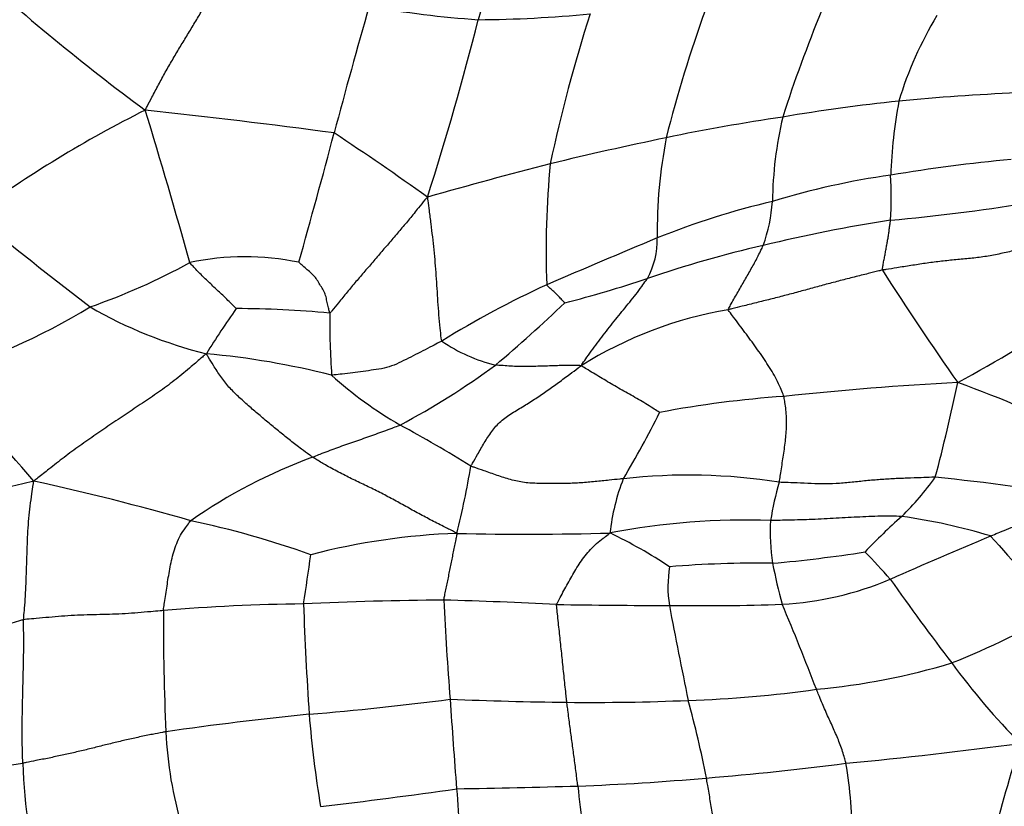
# Model space of a CAD drawing. Units: millimetres. Extents: x 0 to 835, y 0 to 1165.
# Drawn here: x 457 to 471, y 846 to 857 of the extents above; entities that cross this region are included whole.
import ezdxf
from ezdxf import colors
from ezdxf.entities.mleader import LeaderData, LeaderLine
from ezdxf.math import Vec2, Vec3

# ---------------------------------------------------------------- set-up
doc = ezdxf.new("R2010")
doc.units = ezdxf.units.MM
doc.layers.add('DV2_Défaut', color=7, linetype='Continuous')
doc.layers.add('Défaut', color=7, linetype='Continuous')

# ---------------------------------------------------------------- blocks, each defined once
blk = doc.blocks.new('_DOT')
at = {"color": 0}
blk.add_line((0, 0), (-1, 0), dxfattribs=at)
at = {"color": 0, "const_width": 0.333}
blk.add_lwpolyline([(-0.1665, 0, 1), (0.1665, 0, 1)], format="xyb", close=True, dxfattribs=at)
blk = doc.blocks.new('SE1')
at = {"layer": 'DV2_Défaut', "color": 7, "linetype": 'Continuous'}
for centre, radius, start, end in [((507.804, 845.288), 46.075, 162.3579, 164.662), ((476.594, 880.473), 30.142, 227.4428, 233.6071), ((540.885, 834.825), 82.274, 163.88308, 165.1639), ((464.325, 871.465), 14.022, 259.8115, 266.0982), ((484.88, 851.018), 19.482, 160.2077, 165.7152), ((487.539, 849.678), 20.923, 157.7559, 162.0863), ((421.431, 868.166), 43.281, 342.2834, 345.6998), ((463.24, 875.399), 17.924, 270.4184, 275.4295), ((485.615, 850.914), 21.72, 162.1956, 167.9157), ((474.316, 854.802), 5.288, 148.9161, 163.1509), ((471.622, 832.952), 23.503, 95.7792, 99.7775), ((476.071, 855.061), 6.933, 169.4086, 178.0038), ((472.2, 826.523), 29.957, 92.4701, 95.6404), ((466.152, 841.299), 16.665, 116.5222, 126.1804), ((448.039, 756.641), 100.139, 82.35927, 83.88251), ((374.168, 830.363), 88.406, 15.56055, 16.99975), ((471.62, 828.816), 27.587, 98.315, 101.753), ((472.736, 854.895), 5.248, 166.5759, 179.5888), ((364.628, 881.349), 100.019, 344.18053, 345.25446), ((434.222, 814.984), 49.087, 54.5977, 56.4461), ((476.527, 805.021), 51.882, 101.7057, 103.5439), ((472.731, 854.511), 6.857, 168.9572, 180.7271), ((472.833, 833.362), 22.248, 95.1704, 99.5512), ((481.056, 790.583), 66.987, 104.41819, 105.94058), ((477.188, 854.242), 12.869, 174.5633, 182.1125), ((470.652, 844.664), 10.745, 98.0805, 107.1274), ((464.187, 855.003), 4.963, 356.1574, 3.4566), ((470.053, 843.974), 11.255, 103.1745, 111.7913), ((465.224, 855.088), 2.268, 340.1577, 356.057), ((466.496, 883.294), 28.745, 275.2765, 279.0693), ((494.535, 901.13), 60.099, 230.50905, 232.48738), ((472.331, 833.836), 21.077, 98.7104, 103.6475), ((536.921, 685.014), 183.705, 112.75196, 113.27616), ((464.755, 854.394), 1.12, 331.2166, 1.5235), ((470.988, 838.54), 16.19, 102.9573, 108.9284), ((460.106, 850.469), 3.691, 78.2271, 102.093), ((454.902, 862.166), 9.222, 289.2214, 298.7164), ((460.134, 870.728), 17.778, 284.4835, 288.3674), ((504.834, 876.867), 42.502, 212.5927, 215.147), ((469.603, 842.156), 12.753, 114.4332, 121.9181), ((453.411, 860.827), 8.648, 285.4699, 301.5643), ((461.06, 858.873), 6.25, 240.034, 256.1679), ((469.378, 846.757), 11.526, 144.5931, 148.3545), ((460, 840.358), 13.077, 84.3394, 90.0738), ((451.734, 866.879), 18.537, 309.8439, 313.8677), ((473.495, 853.312), 12.204, 179.7217, 183.7931), ((467.817, 847.825), 5.674, 99.6194, 121.9969), ((454.183, 881.071), 32.784, 299.0083, 302.2975), ((464.15, 854.862), 2.281, 235.5629, 256.345), ((458.545, 841.577), 11.273, 75.7678, 84.8066), ((457.277, 861.258), 10.691, 297.8721, 306.3343), ((446.618, 842.195), 13.742, 39.9626, 48.531), ((465.062, 856.645), 5.583, 227.8697, 240.0513), ((472.334, 808.513), 43.945, 92.9388, 96.1219), ((443.828, 857.953), 26.834, 345.1532, 348.0561), ((465.108, 838.467), 14.794, 62.7114, 70.3574), ((468.655, 837.563), 14.679, 93.9362, 100.7876), ((453.1, 858.397), 14.325, 329.171, 333.396), ((452.611, 834.002), 20.259, 58.2633, 61.5084), ((463.67, 844.274), 7.553, 110.2954, 124.9183), ((449.861, 853.515), 13.599, 346.2876, 350.334), ((466.309, 843.021), 8.086, 80.9398, 96.4529), ((466.891, 808.296), 43.821, 102.843, 106.1743), ((449.859, 817.494), 34.312, 73.948, 77.7314), ((468.195, 849.966), 3, 158.6959, 173.6672), ((471.22, 849.891), 3.804, 162.9518, 171.222), ((466.558, 853.351), 3.932, 314.1238, 324.6707), ((466.097, 815.489), 35.777, 80.6308, 84.114), ((456.702, 837.865), 12.877, 70.3699, 78.1449), ((467.112, 840.409), 10.069, 88.0201, 100.8673), ((470.431, 850.311), 2.976, 176.8957, 188.4181), ((475.235, 843.852), 8.936, 131.655, 136.2312), ((468.147, 842.334), 8.275, 73.1894, 82.0188), ((463.397, 840.896), 9.401, 91.9747, 104.5975), ((464.022, 896.397), 46.116, 268.82, 271.4805), ((462.184, 843.985), 7.002, 56.5138, 64.361), ((512.411, 751.165), 107.573, 112.90688, 113.72179), ((480.929, 859.296), 13.772, 221.0314, 226.9822), ((432.388, 853.932), 28.909, 350.7914, 352.1695), ((465.857, 868.544), 18.741, 274.9917, 278.9792), ((462.394, 843.808), 8.92, 40.9155, 44.2654), ((467.311, 834.352), 15.524, 89.3483, 94.6699), ((474.277, 851.171), 6.911, 190.8109, 195.7073), ((467.664, 849.544), 1.64, 170.1553, 189.1342), ((467.361, 853.882), 4.589, 273.2812, 292.7469), ((501.505, 872.554), 39.653, 215.2824, 217.3797), ((461.265, 821.644), 27.664, 90.7047, 94.7715), ((463.265, 798.608), 50.752, 90.4254, 92.6437), ((513.919, 851.242), 53.03, 182.0926, 183.763), ((461.421, 791.356), 58.021, 86.99082, 88.55096), ((500.496, 851.057), 37.646, 182.5855, 184.7008), ((466.306, 970.245), 120.962, 269.12914, 269.87607), ((466.483, 882.435), 33.154, 269.2421, 271.9716), ((428.491, 832.873), 42.441, 21.0435, 22.7725), ((494.536, 849.071), 35.572, 179.7725, 182.5041), ((552.964, 865.817), 88.478, 190.77018, 191.64669), ((465.642, 859.411), 11.765, 291.7138, 300.0489), ((467.27, 857.436), 9.361, 275.0925, 286.9224), ((478.645, 854.875), 10.757, 216.4752, 224.3606), ((465.77, 864.501), 16.554, 271.859, 278.0946), ((457.214, 892.827), 45.224, 274.8064, 277.3209), ((465.456, 912.286), 64.362, 267.79228, 269.24695), ((555.112, 854.018), 92.334, 183.75433, 184.53341), ((464.963, 879.863), 31.935, 269.3664, 272.4114), ((453.467, 844.372), 13.331, 10.8048, 15.5961), ((465.337, 803.986), 43.99, 95.654, 98.2867), ((476.742, 849.048), 15.791, 184.6725, 189.395), ((464.58, 847.786), 5.589, 182.7658, 196.5707), ((461.634, 918.644), 71.897, 275.49303, 277.44824), ((490.522, 841.079), 20.55, 162.2195, 166.1562), ((442.151, 950.983), 104.959, 276.75682, 278.13096), ((463.518, 847.261), 6.525, 181.6039, 197.5772), ((463.192, 888.051), 41.318, 274.6773, 277.4033), ((462.74, 846.095), 5.859, 358.8995, 9.6532), ((463.511, 881.305), 34.569, 272.0747, 275.0621), ((450.09, 938.667), 92.859, 276.84865, 278.03397), ((459.983, 1016.948), 170.256, 271.03797, 271.60862), ((556.268, 852.943), 93.408, 183.82037, 184.56436), ((506.36, 851.493), 41.866, 186.4936, 188.1116)]:
    blk.add_arc(centre, radius, start, end, dxfattribs=at)
for points in [[(458.711, 856.21), (458.72, 856.23), (458.75, 856.288), (458.812, 856.405), (458.896, 856.566), (458.99, 856.741), (459.089, 856.912), (459.189, 857.08), (459.291, 857.246), (459.392, 857.413), (459.493, 857.583), (459.592, 857.753), (459.68, 857.909), (459.743, 858.021), (459.774, 858.077), (459.782, 858.091)], [(462.659, 854.995), (462.644, 854.98), (462.604, 854.93), (462.522, 854.83), (462.41, 854.692), (462.287, 854.544), (462.161, 854.397), (462.035, 854.251), (461.909, 854.104), (461.783, 853.957), (461.659, 853.812), (461.535, 853.666), (461.423, 853.529), (461.343, 853.429), (461.303, 853.378), (461.29, 853.371)], [(462.86, 852.981), (462.855, 852.993), (462.849, 853.054), (462.835, 853.178), (462.82, 853.349), (462.806, 853.533), (462.795, 853.715), (462.783, 853.896), (462.769, 854.076), (462.753, 854.256), (462.733, 854.438), (462.711, 854.621), (462.689, 854.79), (462.672, 854.914), (462.664, 854.976), (462.659, 854.995)], [(469.025, 853.973), (469.023, 853.98), (469.027, 854.002), (469.035, 854.046), (469.046, 854.106), (469.059, 854.171), (469.071, 854.235), (469.081, 854.298), (469.093, 854.36), (469.104, 854.422), (469.114, 854.484), (469.122, 854.546), (469.13, 854.602), (469.136, 854.644), (469.139, 854.665), (469.139, 854.67)], [(466.869, 853.42), (466.867, 853.426), (466.883, 853.454), (466.915, 853.51), (466.958, 853.586), (467.005, 853.67), (467.052, 853.752), (467.1, 853.833), (467.146, 853.914), (467.191, 853.994), (467.236, 854.074), (467.278, 854.155), (467.315, 854.229), (467.342, 854.284), (467.355, 854.311), (467.358, 854.318)], [(471.223, 854.328), (471.207, 854.324), (471.141, 854.308), (471.01, 854.278), (470.829, 854.236), (470.632, 854.192), (470.432, 854.156), (470.231, 854.134), (470.029, 854.116), (469.827, 854.095), (469.626, 854.068), (469.425, 854.037), (469.242, 854.008), (469.109, 853.987), (469.042, 853.976), (469.025, 853.973)], [(459.984, 853.435), (459.981, 853.437), (459.962, 853.457), (459.922, 853.496), (459.868, 853.55), (459.809, 853.609), (459.748, 853.666), (459.686, 853.722), (459.626, 853.78), (459.566, 853.838), (459.505, 853.895), (459.447, 853.955), (459.394, 854.01), (459.356, 854.05), (459.337, 854.07), (459.333, 854.079)], [(461.29, 853.371), (461.29, 853.377), (461.284, 853.403), (461.272, 853.453), (461.256, 853.522), (461.241, 853.598), (461.217, 853.672), (461.174, 853.738), (461.133, 853.805), (461.093, 853.872), (461.038, 853.929), (460.976, 853.979), (460.921, 854.027), (460.881, 854.062), (460.861, 854.08), (460.859, 854.083)], [(464.81, 852.637), (464.815, 852.649), (464.843, 852.687), (464.897, 852.764), (464.973, 852.868), (465.057, 852.982), (465.141, 853.094), (465.228, 853.204), (465.315, 853.313), (465.403, 853.42), (465.49, 853.527), (465.577, 853.634), (465.651, 853.735), (465.705, 853.81), (465.731, 853.847), (465.736, 853.855)], [(469.025, 853.973), (469.009, 853.97), (468.943, 853.953), (468.812, 853.921), (468.632, 853.876), (468.436, 853.826), (468.24, 853.775), (468.045, 853.722), (467.85, 853.668), (467.654, 853.616), (467.458, 853.566), (467.262, 853.517), (467.081, 853.472), (466.95, 853.44), (466.885, 853.424), (466.869, 853.42)], [(464.581, 853.514), (464.58, 853.515), (464.573, 853.523), (464.559, 853.538), (464.539, 853.559), (464.518, 853.582), (464.496, 853.605), (464.474, 853.629), (464.451, 853.652), (464.426, 853.674), (464.401, 853.696), (464.376, 853.718), (464.353, 853.739), (464.337, 853.754), (464.328, 853.761), (464.328, 853.767)], [(467.648, 852.207), (467.645, 852.217), (467.628, 852.257), (467.594, 852.335), (467.548, 852.444), (467.482, 852.557), (467.411, 852.669), (467.337, 852.779), (467.26, 852.888), (467.182, 852.996), (467.102, 853.103), (467.023, 853.209), (466.95, 853.306), (466.896, 853.376), (466.87, 853.411), (466.869, 853.42)], [(462.86, 852.981), (462.849, 852.975), (462.804, 852.952), (462.715, 852.906), (462.593, 852.844), (462.46, 852.774), (462.326, 852.708), (462.192, 852.642), (462.053, 852.599), (461.906, 852.577), (461.759, 852.557), (461.613, 852.539), (461.478, 852.522), (461.379, 852.51), (461.329, 852.504), (461.317, 852.504)], [(459.566, 852.804), (459.544, 852.788), (459.475, 852.728), (459.336, 852.609), (459.144, 852.447), (458.924, 852.285), (458.698, 852.131), (458.471, 851.979), (458.244, 851.828), (458.017, 851.674), (457.792, 851.518), (457.573, 851.356), (457.38, 851.203), (457.241, 851.094), (457.171, 851.04), (457.15, 851.022)], [(461.05, 851.358), (461.037, 851.367), (460.985, 851.405), (460.882, 851.48), (460.742, 851.588), (460.592, 851.709), (460.444, 851.831), (460.298, 851.953), (460.154, 852.077), (460.013, 852.205), (459.878, 852.336), (459.764, 852.483), (459.672, 852.627), (459.607, 852.733), (459.575, 852.787), (459.566, 852.804)], [(463.267, 851.232), (463.273, 851.245), (463.305, 851.299), (463.369, 851.408), (463.453, 851.559), (463.554, 851.717), (463.678, 851.863), (463.84, 851.973), (464.011, 852.074), (464.177, 852.179), (464.337, 852.29), (464.495, 852.403), (464.639, 852.508), (464.743, 852.585), (464.794, 852.624), (464.81, 852.637)], [(464.81, 852.637), (464.797, 852.638), (464.761, 852.639), (464.688, 852.639), (464.587, 852.639), (464.477, 852.637), (464.368, 852.633), (464.258, 852.629), (464.149, 852.627), (464.04, 852.626), (463.931, 852.624), (463.824, 852.629), (463.727, 852.637), (463.656, 852.642), (463.62, 852.644), (463.611, 852.646)], [(465.908, 851.982), (465.904, 851.984), (465.871, 852.005), (465.805, 852.047), (465.714, 852.105), (465.613, 852.165), (465.51, 852.223), (465.408, 852.281), (465.306, 852.339), (465.205, 852.398), (465.105, 852.458), (465.005, 852.517), (464.915, 852.572), (464.849, 852.611), (464.817, 852.631), (464.81, 852.637)], [(467.583, 851.006), (467.584, 851.014), (467.59, 851.05), (467.601, 851.122), (467.617, 851.222), (467.633, 851.332), (467.65, 851.442), (467.664, 851.552), (467.677, 851.662), (467.684, 851.772), (467.684, 851.883), (467.681, 851.992), (467.666, 852.091), (467.656, 852.162), (467.65, 852.198), (467.648, 852.207)], [(461.05, 851.358), (461.059, 851.362), (461.096, 851.376), (461.169, 851.405), (461.269, 851.444), (461.379, 851.484), (461.49, 851.524), (461.601, 851.563), (461.713, 851.601), (461.826, 851.641), (461.938, 851.681), (462.051, 851.722), (462.154, 851.76), (462.229, 851.789), (462.266, 851.803), (462.275, 851.807)], [(463.073, 850.291), (463.056, 850.301), (462.994, 850.333), (462.87, 850.396), (462.699, 850.483), (462.514, 850.58), (462.333, 850.682), (462.152, 850.781), (461.969, 850.877), (461.784, 850.968), (461.598, 851.056), (461.413, 851.148), (461.245, 851.24), (461.125, 851.312), (461.065, 851.349), (461.05, 851.358)], [(465.401, 851.056), (465.384, 851.055), (465.318, 851.048), (465.187, 851.034), (465.006, 851.015), (464.809, 850.998), (464.61, 850.987), (464.412, 850.989), (464.213, 850.99), (464.015, 850.997), (463.822, 851.041), (463.635, 851.102), (463.466, 851.163), (463.343, 851.205), (463.281, 851.226), (463.267, 851.232)], [(457.008, 849.085), (457.008, 849.098), (457.013, 849.151), (457.023, 849.259), (457.033, 849.413), (457.042, 849.591), (457.049, 849.775), (457.054, 849.959), (457.06, 850.144), (457.069, 850.325), (457.079, 850.502), (457.099, 850.675), (457.122, 850.831), (457.139, 850.946), (457.148, 851.003), (457.15, 851.022)], [(469.766, 851.077), (469.75, 851.078), (469.684, 851.075), (469.551, 851.07), (469.369, 851.064), (469.17, 851.055), (468.971, 851.043), (468.774, 851.025), (468.576, 851.003), (468.378, 850.985), (468.179, 850.983), (467.98, 850.99), (467.798, 850.998), (467.665, 851.003), (467.599, 851.005), (467.583, 851.006)], [(470.54, 850.255), (470.551, 850.26), (470.593, 850.277), (470.678, 850.313), (470.795, 850.36), (470.922, 850.41), (471.048, 850.457), (471.174, 850.503), (471.299, 850.548), (471.423, 850.592), (471.547, 850.638), (471.672, 850.685), (471.787, 850.73), (471.873, 850.765), (471.915, 850.782), (471.922, 850.789)], [(469.296, 850.529), (469.282, 850.53), (469.226, 850.53), (469.115, 850.532), (468.962, 850.532), (468.795, 850.524), (468.628, 850.517), (468.462, 850.507), (468.295, 850.498), (468.128, 850.489), (467.961, 850.483), (467.794, 850.478), (467.641, 850.475), (467.53, 850.473), (467.474, 850.472), (467.46, 850.472)], [(458.964, 849.212), (458.964, 849.221), (458.97, 849.258), (458.981, 849.333), (458.997, 849.438), (459.015, 849.555), (459.032, 849.673), (459.054, 849.793), (459.077, 849.914), (459.108, 850.034), (459.15, 850.152), (459.198, 850.267), (459.266, 850.36), (459.315, 850.427), (459.339, 850.46), (459.347, 850.467)], [(462.889, 849.359), (462.889, 849.365), (462.894, 849.393), (462.906, 849.447), (462.921, 849.524), (462.939, 849.607), (462.956, 849.693), (462.973, 849.779), (462.99, 849.866), (463.008, 849.951), (463.025, 850.036), (463.042, 850.121), (463.058, 850.198), (463.069, 850.254), (463.075, 850.282), (463.073, 850.291)], [(464.467, 849.297), (464.469, 849.305), (464.486, 849.338), (464.521, 849.402), (464.568, 849.492), (464.622, 849.591), (464.677, 849.691), (464.736, 849.789), (464.796, 849.887), (464.864, 849.98), (464.942, 850.067), (465.023, 850.151), (465.109, 850.217), (465.172, 850.265), (465.203, 850.289), (465.214, 850.297)], [(464.61, 847.929), (464.609, 847.939), (464.605, 847.979), (464.596, 848.059), (464.583, 848.173), (464.57, 848.3), (464.557, 848.427), (464.544, 848.553), (464.531, 848.677), (464.518, 848.799), (464.505, 848.92), (464.492, 849.041), (464.479, 849.157), (464.47, 849.243), (464.465, 849.287), (464.467, 849.297)], [(458.964, 849.212), (458.949, 849.211), (458.89, 849.206), (458.771, 849.195), (458.608, 849.182), (458.431, 849.167), (458.253, 849.16), (458.074, 849.155), (457.896, 849.151), (457.718, 849.145), (457.54, 849.134), (457.362, 849.117), (457.2, 849.103), (457.081, 849.093), (457.022, 849.088), (457.008, 849.085)], [(457.008, 849.085), (456.994, 849.082), (456.939, 849.065), (456.829, 849.031), (456.678, 848.985), (456.513, 848.934), (456.357, 848.872), (456.205, 848.806), (456.059, 848.733), (455.903, 848.666), (455.738, 848.615), (455.562, 848.595), (455.4, 848.578), (455.283, 848.566), (455.224, 848.56), (455.21, 848.56)], [(456.996, 847.079), (456.996, 847.093), (456.994, 847.15), (456.991, 847.263), (456.988, 847.418), (456.988, 847.589), (456.99, 847.765), (456.994, 847.953), (456.999, 848.15), (457.003, 848.349), (457.008, 848.542), (457.01, 848.724), (457.009, 848.886), (457.008, 849.008), (457.007, 849.069), (457.008, 849.085)], [(468.516, 847.078), (468.514, 847.086), (468.505, 847.117), (468.487, 847.18), (468.462, 847.266), (468.427, 847.357), (468.391, 847.448), (468.352, 847.537), (468.311, 847.627), (468.27, 847.719), (468.228, 847.812), (468.185, 847.909), (468.147, 848.001), (468.119, 848.069), (468.105, 848.103), (468.101, 848.112)], [(464.763, 846.759), (464.762, 846.768), (464.757, 846.804), (464.748, 846.878), (464.736, 846.977), (464.722, 847.083), (464.708, 847.187), (464.694, 847.291), (464.68, 847.394), (464.666, 847.497), (464.652, 847.602), (464.638, 847.708), (464.625, 847.808), (464.616, 847.882), (464.611, 847.92), (464.61, 847.929)], [(458.997, 847.517), (458.982, 847.514), (458.921, 847.502), (458.798, 847.479), (458.63, 847.445), (458.449, 847.405), (458.268, 847.362), (458.088, 847.318), (457.908, 847.272), (457.727, 847.229), (457.546, 847.189), (457.364, 847.15), (457.196, 847.117), (457.073, 847.093), (457.012, 847.081), (456.996, 847.079)], [(466.747, 845.756), (466.746, 845.764), (466.74, 845.796), (466.729, 845.858), (466.714, 845.946), (466.698, 846.044), (466.682, 846.14), (466.666, 846.239), (466.65, 846.343), (466.634, 846.448), (466.617, 846.554), (466.6, 846.66), (466.582, 846.757), (466.57, 846.827), (466.563, 846.862), (466.562, 846.871)]]:
    blk.add_open_spline(points, degree=3, knots=[0, 0, 0, 0, 0.022727, 0.090909, 0.181818, 0.272727, 0.363636, 0.454545, 0.545455, 0.636364, 0.727273, 0.818182, 0.909091, 0.977273, 1, 1, 1, 1], dxfattribs=at)

msp = doc.modelspace()

# ---------------------------------------------------------------- block references
at = {"layer": 'Défaut'}
msp.add_blockref('SE1', (0, 0), dxfattribs=at)

# ---------------------------------------------------------------- leaders
at = {"layer": 'Défaut', "color": 7, "linetype": 'Continuous'}
ml = msp.add_multileader_mtext('Standard', dxfattribs=at)
ml.set_content('{\\pxsm0.9;\\fSolid Edge ISO|b1||i0||c0|p34;\\W1.;12/10/2020\\P}', color=256)
ml.set_leader_properties()
ml.set_arrow_properties(name='DOT')
ml.build(insert=Vec2(0, 0))
ml.multileader.update_dxf_attribs({"leader_type": 0, "dogleg_length": 0, "arrow_head_size": 12})
ctx = ml.context
ctx.base_point, ctx.char_height, ctx.arrow_head_size, ctx.landing_gap_size = Vec3(747.016, 1157.46), 12, 12, 4.2
notes = []
notes.append((ctx, [(0, (0, 0, 0), (0, 0), (1, 0), 1, [])]))
ctx.mtext.insert = Vec3(749.016, 1163.58)
for ctx, leaders in notes:
    for number, flags, end, landing, length, lines in leaders:
        leader = LeaderData()
        leader.index, (leader.has_last_leader_line, leader.has_dogleg_vector, leader.attachment_direction) = number, flags
        leader.last_leader_point, leader.dogleg_vector, leader.dogleg_length = Vec3(end), Vec3(landing), length
        for number, points, colour, breaks in lines:
            line = LeaderLine()
            line.index, line.vertices, line.color, line.breaks = number, Vec3.list(points), colors.encode_raw_color(colour), breaks
            leader.lines.append(line)
        ctx.leaders.append(leader)

doc.saveas('drawing.dxf')
